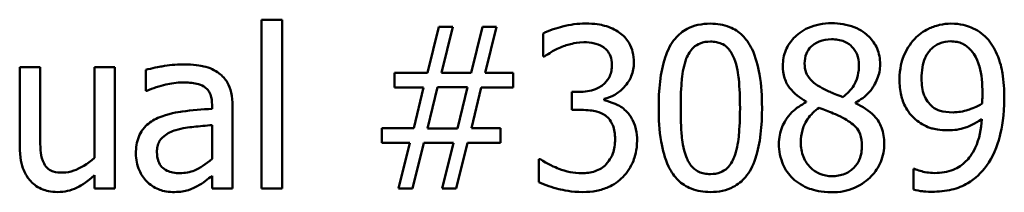
# Model space of a CAD drawing. Units: inches. Extents: x 0.05 to 2.15, y 0.02 to 1.68.
# Drawn here: x 1.6 to 1.65, y 0.6 to 0.61 of the extents above; entities that cross this region are included whole.
import ezdxf

# ---------------------------------------------------------------- set-up
doc = ezdxf.new("R2010")
doc.units = ezdxf.units.IN
doc.header["$LTSCALE"] = 0.1
doc.header["$MEASUREMENT"] = 0
doc.layers.add('Visible (ANSI)', color=7, linetype='Continuous', lineweight=50)

msp = doc.modelspace()

# ---------------------------------------------------------------- linework, layer by layer
at = {"layer": 'Visible (ANSI)'}
for p, q in [((1.609814331628425, 0.61413934582248), (1.608701851883884, 0.61413934582248)), ((1.608701851883884, 0.61413934582248), (1.608701851883884, 0.6049471253691875)), ((1.609814331628425, 0.6049471253691875), (1.609814331628425, 0.61413934582248)), ((1.618350474283655, 0.6137471253997252), (1.617730052887661, 0.6112511772549211)), ((1.619113521287924, 0.6137471253997252), (1.618350474283655, 0.6137471253997252)), ((1.61849309989193, 0.6112511772549211), (1.619113521287924, 0.6137471253997252)), ((1.620725190661426, 0.6137471253997252), (1.620104769265432, 0.6112511772549211)), ((1.621488237665694, 0.6137471253997252), (1.620725190661426, 0.6137471253997252)), ((1.6208678162697, 0.6112511772549211), (1.621488237665694, 0.6137471253997252)), ((1.624041236053808, 0.6133905613790388), (1.624041236053808, 0.6121425873066367)), ((1.624041236053808, 0.6121425873066367), (1.624112548857945, 0.6121425873066367)), ((1.596642856704274, 0.6115506910322975), (1.595530376959733, 0.6115506910322975)), ((1.595530376959733, 0.6115506910322975), (1.595530376959733, 0.6072647915036483)), ((1.596642856704274, 0.6077853749738504), (1.596642856704274, 0.6115506910322975)), ((1.600714817820511, 0.6115506910322975), (1.59960233807597, 0.6115506910322975)), ((1.59960233807597, 0.6115506910322975), (1.59960233807597, 0.6066158449859993)), ((1.600714817820511, 0.6049471253691875), (1.600714817820511, 0.6115506910322975)), ((1.602390668717737, 0.6114080654240232), (1.602390668717737, 0.6102741918382407)), ((1.617730052887661, 0.6112511772549211), (1.615947232784229, 0.6112511772549211)), ((1.615947232784229, 0.6112511772549211), (1.615947232784229, 0.6104524738485839)), ((1.620104769265432, 0.6112511772549211), (1.61849309989193, 0.6112511772549211)), ((1.622393910278238, 0.6112511772549211), (1.6208678162697, 0.6112511772549211)), ((1.622393910278238, 0.6104524738485839), (1.622393910278238, 0.6112511772549211)), ((1.602390668717737, 0.6102741918382407), (1.60245485024146, 0.6102741918382407)), ((1.615947232784229, 0.6104524738485839), (1.617523245755663, 0.6104524738485839)), ((1.617523245755663, 0.6104524738485839), (1.616988399724633, 0.6082346456399151)), ((1.617737184168075, 0.6082203830790877), (1.618286292759932, 0.6104667364094113)), ((1.618286292759932, 0.6104667364094113), (1.619919355974675, 0.6104667364094113)), ((1.619919355974675, 0.6104667364094113), (1.619370247382818, 0.6082203830790877)), ((1.620126163106673, 0.6082346456399151), (1.620661009137702, 0.6104524738485839)), ((1.620661009137702, 0.6104524738485839), (1.622393910278238, 0.6104524738485839)), ((1.625988075606755, 0.610210010314517), (1.625595855184, 0.610210010314517)), ((1.625595855184, 0.610210010314517), (1.625595855184, 0.6092330248978368)), ((1.627350150165777, 0.6097536083680387), (1.627350150165777, 0.6098391837330033)), ((1.63836084712457, 0.6096822955639015), (1.63836084712457, 0.6096466391618327)), ((1.641042208560131, 0.6095967201989368), (1.641042208560131, 0.6096323766010054)), ((1.606006227887496, 0.6095040135535582), (1.606006227887496, 0.6092900751411465)), ((1.607118707632037, 0.6049471253691875), (1.607118707632037, 0.609461225871076)), ((1.625595855184, 0.6092330248978368), (1.626095044812961, 0.6092330248978368)), ((1.606006227887496, 0.6084057963698445), (1.606006227887496, 0.606573057303517)), ((1.616988399724633, 0.6082346456399151), (1.615255498584098, 0.6082346456399151)), ((1.615255498584098, 0.6082346456399151), (1.615255498584098, 0.6074359422335779)), ((1.619370247382818, 0.6082203830790877), (1.617737184168075, 0.6082203830790877)), ((1.621702176078106, 0.6082346456399151), (1.620126163106673, 0.6082346456399151)), ((1.621702176078106, 0.6074359422335779), (1.621702176078106, 0.6082346456399151)), ((1.615255498584098, 0.6074359422335779), (1.616781592592635, 0.6074359422335779)), ((1.616781592592635, 0.6074359422335779), (1.616161171196641, 0.6049471253691875)), ((1.61692421820091, 0.6049471253691875), (1.617544639596904, 0.6074359422335779)), ((1.617544639596904, 0.6074359422335779), (1.619156308970406, 0.6074359422335779)), ((1.619156308970406, 0.6074359422335779), (1.618535887574412, 0.6049471253691875)), ((1.61929893457868, 0.6049471253691875), (1.619919355974675, 0.6074359422335779)), ((1.619919355974675, 0.6074359422335779), (1.621702176078106, 0.6074359422335779)), ((1.623884347884706, 0.6065516634622758), (1.623798772519742, 0.6065516634622758)), ((1.623798772519742, 0.6065516634622758), (1.623798772519742, 0.6053036893898738)), ((1.644258416026721, 0.606031079992074), (1.644201365783411, 0.606031079992074)), ((1.644201365783411, 0.606031079992074), (1.644201365783411, 0.6048972064062914)), ((1.59960233807597, 0.6056745159713876), (1.59960233807597, 0.6049471253691875)), ((1.606006227887496, 0.6056459908497326), (1.606006227887496, 0.6049471253691875)), ((1.59960233807597, 0.6049471253691875), (1.600714817820511, 0.6049471253691875)), ((1.606006227887496, 0.6049471253691875), (1.607118707632037, 0.6049471253691875)), ((1.608701851883884, 0.6049471253691875), (1.609814331628425, 0.6049471253691875)), ((1.616161171196641, 0.6049471253691875), (1.61692421820091, 0.6049471253691875)), ((1.618535887574412, 0.6049471253691875), (1.61929893457868, 0.6049471253691875))]:
    msp.add_line(p, q, dxfattribs=at)
for points, knots in [([(1.626337508347028, 0.6139325386904819), (1.625915888914919, 0.6139325386904819), (1.625494507713557, 0.6138687446100539), (1.62479423360497, 0.6136908371338183), (1.624373434538428, 0.6135689642689276), (1.624041236053808, 0.6133905613790388)], [-0.0517273475692141, -0.0517273475692141, -0.0517273475692141, -0.0517273475692141, -0.0215496747364848, -0.0215496747364848, 0, 0, 0, 0]), ([(1.628191641254597, 0.6134333490615212), (1.627944728669818, 0.6136076402978357), (1.627673874381204, 0.6137319826240791), (1.627178210749475, 0.6138668031319093), (1.626848405803372, 0.6139325386904819), (1.626337508347028, 0.6139325386904819)], [-0.0709320678770114, -0.0709320678770114, -0.0709320678770114, -0.0709320678770114, -0.0291977896300485, -0.0291977896300485, 0, 0, 0, 0]), ([(1.633140749861722, 0.6139254074100684), (1.632913631403021, 0.6139254074100684), (1.632685811187407, 0.6139048662787587), (1.632261439783647, 0.6138109367098493), (1.632066381976904, 0.6137428323956041), (1.631623326666688, 0.6135117811955484), (1.631401846155531, 0.613329623629755), (1.631000542257246, 0.6128474915606097), (1.630816239831278, 0.6125161169279546), (1.630407017301439, 0.6112804071684755), (1.630323894098301, 0.6102997057453874), (1.630323894098301, 0.6093399941040425)], [-0.1513951420798629, -0.1513951420798629, -0.1513951420798629, -0.1513951420798629, -0.13074302677697, -0.13074302677697, -0.1118783228129923, -0.1118783228129923, -0.0853141371338588, -0.0853141371338588, -0.0548475203028599, -0.0548475203028599, 0, 0, 0, 0]), ([(1.63595047434473, 0.6093471253844563), (1.63595047434473, 0.6099464022853414), (1.635915685464193, 0.6105762570029583), (1.635735863928024, 0.6116288630129663), (1.635610275629017, 0.6121052578230682), (1.635245163225554, 0.6128641950231579), (1.635065660998588, 0.6131009307864628), (1.634684207903152, 0.6134783275453191), (1.634449193312155, 0.6136325814666863), (1.633852747962694, 0.6138735341322059), (1.633497169001584, 0.6139254074100684), (1.633140749861722, 0.6139254074100684)], [-0.0918743902842179, -0.0918743902842179, -0.0918743902842179, -0.0918743902842179, -0.0689210772606778, -0.0689210772606778, -0.0510236785745177, -0.0510236785745177, -0.0367487599005335, -0.0367487599005335, -0.0203693538430803, -0.0203693538430803, 0, 0, 0, 0]), ([(1.639737184244419, 0.6139468012513094), (1.639513350399004, 0.6139468012513094), (1.639289428924804, 0.6139281289356499), (1.638865870244881, 0.6138449755685845), (1.638667859529238, 0.6137843139771261), (1.638108656207822, 0.6135347142795159), (1.637854848667335, 0.6133176519786027), (1.637500162383019, 0.6129500077749053), (1.637349925792815, 0.6127297558625303), (1.637133655778655, 0.6122088769413062), (1.637084347930513, 0.61192285361635), (1.637084347930513, 0.6116291351168485)], [-0.0606493624282892, -0.0606493624282892, -0.0606493624282892, -0.0606493624282892, -0.053041732931732, -0.053041732931732, -0.0459798415940996, -0.0459798415940996, -0.0322302155576723, -0.0322302155576723, -0.0167860122465122, -0.0167860122465122, 0, 0, 0, 0]), ([(1.642382889277911, 0.6117075792013996), (1.642382889277911, 0.6118583633376125), (1.642370145067778, 0.6120086794499572), (1.642314733466158, 0.6122972342194873), (1.642274023250507, 0.6124336937777948), (1.642112278168951, 0.6128149971714203), (1.641958205425966, 0.6130327162985779), (1.641610271839141, 0.6133730619572205), (1.641362088605808, 0.6135787104326869), (1.640582933807261, 0.6138886306677392), (1.640158369133246, 0.6139468012513094), (1.639737184244419, 0.6139468012513094)], [-0.1103282015279817, -0.1103282015279817, -0.1103282015279817, -0.1103282015279817, -0.0936646822795111, -0.0936646822795111, -0.0778577844961519, -0.0778577844961519, -0.0478932391841096, -0.0478932391841096, -0.024070716396484, -0.024070716396484, 0, 0, 0, 0]), ([(1.646233780701323, 0.6139254074100684), (1.646026659179088, 0.6139254074100684), (1.645822211321589, 0.6139015832810109), (1.645377260672746, 0.6137988133020656), (1.645168924809963, 0.6137167530587156), (1.64473241931293, 0.6135091762088782), (1.64447977199876, 0.6133292055102997), (1.644265547307135, 0.613098178882076)], [-0.035606399609879, -0.035606399609879, -0.035606399609879, -0.035606399609879, -0.0276236607694659, -0.0276236607694659, -0.0180059254992231, -0.0180059254992231, 0, 0, 0, 0]), ([(1.648187751534684, 0.6131338352841447), (1.648067730008055, 0.6132609169005756), (1.647936007785374, 0.6133744334232129), (1.647647563531797, 0.6135727388475468), (1.647493961671293, 0.6136552678326495), (1.647114626753382, 0.6138119496465693), (1.646756780363355, 0.6139254074100684), (1.646233780701323, 0.6139254074100684)], [-0.0743753490990831, -0.0743753490990831, -0.0743753490990831, -0.0743753490990831, -0.0521601219492772, -0.0521601219492772, -0.0298894306851434, -0.0298894306851434, 0, 0, 0, 0]), ([(1.628976082100107, 0.6118074171271917), (1.628976082100107, 0.6120064865348729), (1.62895587827294, 0.6122063364078701), (1.628871557626593, 0.6125350580281453), (1.628811931444866, 0.6127084663782834), (1.628566563851594, 0.6131083834998999), (1.628395147916594, 0.6132863720278565), (1.628191641254597, 0.6134333490615212)], [-0.0445125172938382, -0.0445125172938382, -0.0445125172938382, -0.0445125172938382, -0.026813587553414, -0.026813587553414, -0.0143464952914836, -0.0143464952914836, 0, 0, 0, 0]), ([(1.62498256506842, 0.6126346456551839), (1.625186108025329, 0.6127151161265199), (1.625394074751147, 0.6127817990148983), (1.625705075484111, 0.6128586756005747), (1.625937098788885, 0.6129127655913191), (1.626244801701649, 0.6129127655913191)], [-0.0555098372904039, -0.0555098372904039, -0.0555098372904039, -0.0555098372904039, -0.0175852214644934, -0.0175852214644934, 0, 0, 0, 0]), ([(1.626244801701649, 0.6129127655913191), (1.626438968694492, 0.6129127655913191), (1.626632934306332, 0.6128945381137249), (1.626911710588652, 0.6128321802611005), (1.627105456081201, 0.6127833831076189), (1.627314493763709, 0.6126417769355977)], [-0.0450586576027926, -0.0450586576027926, -0.0450586576027926, -0.0450586576027926, -0.0144295613718491, -0.0144295613718491, 0, 0, 0, 0]), ([(1.631828594265597, 0.6120213555396035), (1.631874008705148, 0.6121348916384807), (1.631928458002653, 0.6122457460289477), (1.632053184777745, 0.6124418360464579), (1.632121310407562, 0.6125284824291817), (1.632333718063649, 0.6127358792796856), (1.632465940891532, 0.6128071476136763), (1.632754052664647, 0.612921791187004), (1.632948151453222, 0.612948421993388), (1.633140749861722, 0.612948421993388)], [-0.0260527931362231, -0.0260527931362231, -0.0260527931362231, -0.0260527931362231, -0.0216626412331546, -0.0216626412331546, -0.0177107042473023, -0.0177107042473023, -0.0110069990457836, -0.0110069990457836, 0, 0, 0, 0]), ([(1.633140749861722, 0.612948421993388), (1.633248695896774, 0.612948421993388), (1.633357361132353, 0.6129400564853879), (1.633559078157727, 0.6129017862633109), (1.633652485869713, 0.6128741058108095), (1.633824258795627, 0.6127975282284522), (1.633960202810149, 0.612724804351238), (1.634247332261668, 0.6124204409271123), (1.634353336009064, 0.6122326206314389), (1.634431511616607, 0.612035618100431)], [-0.0505763992778131, -0.0505763992778131, -0.0505763992778131, -0.0505763992778131, -0.0365481389469915, -0.0365481389469915, -0.0238986341973728, -0.0238986341973728, -0.0121127564932179, -0.0121127564932179, 0, 0, 0, 0]), ([(1.638268140479191, 0.6117646294447093), (1.638268140479191, 0.6119478380038427), (1.638296234588059, 0.6121293034011858), (1.638424994765139, 0.6124378112280761), (1.638508425520947, 0.6125602026320724), (1.638703435139811, 0.6127528462493393), (1.638846924530869, 0.6128703214663208), (1.63927378476986, 0.6130431951513745), (1.639501441859141, 0.6130767850408348), (1.639730052964005, 0.6130767850408348)], [-0.0622852944763818, -0.0622852944763818, -0.0622852944763818, -0.0622852944763818, -0.0425638160069162, -0.0425638160069162, -0.0263101946352612, -0.0263101946352612, -0.013065124642988, -0.013065124642988, 0, 0, 0, 0]), ([(1.639730052964005, 0.6130767850408348), (1.639968494173734, 0.6130767850408348), (1.640209630771494, 0.6130429256627846), (1.640640223475483, 0.6128612256953052), (1.64077082377821, 0.6127437935464921), (1.640964296078934, 0.6125452379851434), (1.641058394361448, 0.612406446729925), (1.641196581461282, 0.6120720594722884), (1.641227621850887, 0.6118847194499301), (1.641227621850887, 0.6116933166405721)], [-0.0331496092387447, -0.0331496092387447, -0.0331496092387447, -0.0331496092387447, -0.0267806890545583, -0.0267806890545583, -0.0206754572594377, -0.0206754572594377, -0.0109386705548066, -0.0109386705548066, 0, 0, 0, 0]), ([(1.644265547307135, 0.613098178882076), (1.643998945097317, 0.6128167654383799), (1.643800985183505, 0.6124891679784361), (1.643574424834493, 0.6119118045083726), (1.643438318779142, 0.611501349072931), (1.643438318779142, 0.610887481953821)], [-0.0935494878445604, -0.0935494878445604, -0.0935494878445604, -0.0935494878445604, -0.0350825058571345, -0.0350825058571345, 0, 0, 0, 0]), ([(1.644636373888648, 0.6109374009167171), (1.644636373888648, 0.6111415007710266), (1.644650291872898, 0.6113492739721553), (1.644716386180915, 0.6117237982349494), (1.64476362830113, 0.6118955987370733), (1.644936699816444, 0.6122929824405987), (1.645062096198452, 0.612447653258294), (1.645301367931413, 0.612683487632539), (1.645448075760485, 0.6127820186952856), (1.645809159914984, 0.6129300744153316), (1.646016432248005, 0.6129626845542152), (1.646226649420909, 0.6129626845542152)], [-0.044387280852964, -0.044387280852964, -0.044387280852964, -0.044387280852964, -0.0373130658024638, -0.0373130658024638, -0.0312101076623239, -0.0312101076623239, -0.0222987564361212, -0.0222987564361212, -0.0120139114314656, -0.0120139114314656, 0, 0, 0, 0]), ([(1.646226649420909, 0.6129626845542152), (1.646341366066095, 0.6129626845542152), (1.646455431419035, 0.612951961153597), (1.646652196552782, 0.6129104352178383), (1.646766077097367, 0.6128795911150559), (1.647052071951855, 0.6127388154169902), (1.647203541414072, 0.612606224337437), (1.647331997885037, 0.6124634949252545)], [-0.0277726982498501, -0.0277726982498501, -0.0277726982498501, -0.0277726982498501, -0.0181897281969143, -0.0181897281969143, -0.0109741021739756, -0.0109741021739756, 0, 0, 0, 0]), ([(1.649143343110123, 0.6098748401350721), (1.649143343110123, 0.6103234072686399), (1.649117410675958, 0.6107941934089401), (1.649005506763826, 0.6114556061225846), (1.648926381841597, 0.6118464630665206), (1.648605233012142, 0.6125851755118548), (1.648424797838419, 0.6128819735864255), (1.648187751534684, 0.6131338352841447)], [-0.0992751481646731, -0.0992751481646731, -0.0992751481646731, -0.0992751481646731, -0.0460458989286409, -0.0460458989286409, -0.0197664050660341, -0.0197664050660341, 0, 0, 0, 0]), ([(1.624112548857945, 0.6121425873066367), (1.624233018423171, 0.6122263922215759), (1.62436176979026, 0.6123086751386932), (1.624543336706378, 0.6124194617315786), (1.62470002871889, 0.6125145677066336), (1.62498256506842, 0.6126346456551839)], [-0.0564856124476732, -0.0564856124476732, -0.0564856124476732, -0.0564856124476732, -0.0175447244592278, -0.0175447244592278, 0, 0, 0, 0]), ([(1.627314493763709, 0.6126417769355977), (1.627397810505053, 0.6125843171139812), (1.627470770436838, 0.6125156952801819), (1.627582288676086, 0.6123760143714727), (1.627647301193319, 0.6122823315491606), (1.627755479335775, 0.6120117740057217), (1.627778026990601, 0.6118483908017157), (1.627778026990601, 0.6116861853601583)], [-0.0262673878545896, -0.0262673878545896, -0.0262673878545896, -0.0262673878545896, -0.0166427266152931, -0.0166427266152931, -0.0092700409850033, -0.0092700409850033, 0, 0, 0, 0]), ([(1.647331997885037, 0.6124634949252545), (1.647436518373607, 0.6123538758762666), (1.64752194807764, 0.6122267569091266), (1.647703582355773, 0.6118805165664348), (1.647765140608597, 0.6116733690891514), (1.647912700709258, 0.6111665322216631), (1.647952419281031, 0.6106471411202605), (1.647952419281031, 0.6101386975103799)], [-0.037931380749157, -0.037931380749157, -0.037931380749157, -0.037931380749157, -0.0344948114679702, -0.0344948114679702, -0.029057552304674, -0.029057552304674, 0, 0, 0, 0]), ([(1.627350150165777, 0.6098391837330033), (1.627555351347936, 0.6098828435589946), (1.627749579626346, 0.6099556153953696), (1.628117837181764, 0.610165845470882), (1.628283129270069, 0.6102999514421681), (1.628642488739854, 0.6106806810360811), (1.628760788088671, 0.6108914478625778), (1.628931125308346, 0.6113001200688455), (1.628976082100107, 0.6115497769724595), (1.628976082100107, 0.6118074171271917)], [-0.0398048011231616, -0.0398048011231616, -0.0398048011231616, -0.0398048011231616, -0.0326297916203102, -0.0326297916203102, -0.0253025565430047, -0.0253025565430047, -0.0147241348429395, -0.0147241348429395, 0, 0, 0, 0]), ([(1.631521949207806, 0.6093399941040425), (1.631521949207806, 0.610210907857645), (1.631570246020828, 0.6107271258756733), (1.631625025020481, 0.6112828890321961), (1.631693682542407, 0.6116813779971655), (1.631828594265597, 0.6120213555396035)], [-0.0320334264512014, -0.0320334264512014, -0.0320334264512014, -0.0320334264512014, -0.0209036156218065, -0.0209036156218065, 0, 0, 0, 0]), ([(1.634431511616607, 0.612035618100431), (1.634600151224231, 0.6116106462892166), (1.634657542428783, 0.6111398961372223), (1.634735464749486, 0.6104113224386575), (1.634752419235224, 0.6098570419921432), (1.634752419235224, 0.6093471253844563)], [-0.0417744996450246, -0.0417744996450246, -0.0417744996450246, -0.0417744996450246, -0.0291417341293081, -0.0291417341293081, 0, 0, 0, 0]), ([(1.639109631568011, 0.6104809989702387), (1.638926480245519, 0.6105865438001491), (1.638749230211673, 0.6107145313097594), (1.638465727340538, 0.6110199948042396), (1.638399300281021, 0.6111506712098169), (1.638294993821369, 0.61140706743194), (1.638268140479191, 0.6115851680142012), (1.638268140479191, 0.6117646294447093)], [-0.021545743555605, -0.021545743555605, -0.021545743555605, -0.021545743555605, -0.0158143778201082, -0.0158143778201082, -0.0102562207535385, -0.0102562207535385, 0, 0, 0, 0]), ([(1.604408821074821, 0.6117075792013996), (1.6040265342425, 0.6117075792013996), (1.603647198383549, 0.6116706379209174), (1.603159957855293, 0.6115798477603728), (1.602705701170598, 0.6114959814573796), (1.602390668717737, 0.6114080654240232)], [-0.0817375109621838, -0.0817375109621838, -0.0817375109621838, -0.0817375109621838, -0.0186920409225854, -0.0186920409225854, 0, 0, 0, 0]), ([(1.606398448310251, 0.6112155208528524), (1.606275166408626, 0.6113079822790706), (1.606143576810882, 0.6113865020401973), (1.605861223840234, 0.6115162642564951), (1.605713210366002, 0.6115656433911408), (1.605374445408522, 0.6116432231523956), (1.605028677891928, 0.6117075792013996), (1.604408821074821, 0.6117075792013996)], [-0.0930900207645157, -0.0930900207645157, -0.0930900207645157, -0.0930900207645157, -0.0644929649287419, -0.0644929649287419, -0.0354248170976443, -0.0354248170976443, 0, 0, 0, 0]), ([(1.607118707632037, 0.609461225871076), (1.607118707632037, 0.6096991400371577), (1.607099045262378, 0.6099431659427881), (1.607001179210027, 0.6103737909898387), (1.606932018214018, 0.6105630487178888), (1.606717234018509, 0.6109260309189929), (1.606573637409311, 0.6110849877986507), (1.606398448310251, 0.6112155208528524)], [-0.037692461246419, -0.037692461246419, -0.037692461246419, -0.037692461246419, -0.0241040458308151, -0.0241040458308151, -0.0124856857716924, -0.0124856857716924, 0, 0, 0, 0]), ([(1.627778026990601, 0.6116861853601583), (1.627778026990601, 0.6115756607478426), (1.627769211082744, 0.6114648128825132), (1.627729554267055, 0.6112566296994966), (1.627700723722258, 0.6111595983389851), (1.627596156284502, 0.6109209804148654), (1.627506484493463, 0.610793301779632), (1.627257800156437, 0.6105561520032631), (1.627080321205471, 0.6104435888462647), (1.626594924769614, 0.6102512346499754), (1.626289942163524, 0.610210010314517), (1.625988075606755, 0.610210010314517)], [-0.0550962576879566, -0.0550962576879566, -0.0550962576879566, -0.0550962576879566, -0.0475664272381837, -0.0475664272381837, -0.0406596003817055, -0.0406596003817055, -0.0298198070066232, -0.0298198070066232, -0.0172516737193176, -0.0172516737193176, 0, 0, 0, 0]), ([(1.637084347930513, 0.6116291351168485), (1.637084347930513, 0.6114049984559297), (1.637110657667962, 0.6111799191332583), (1.637252023094054, 0.6107238564943727), (1.637359668173789, 0.6105553880466673), (1.637693220313679, 0.6101244564784684), (1.638025672991852, 0.609877506871968), (1.63836084712457, 0.6096822955639015)], [-0.0389586079912724, -0.0389586079912724, -0.0389586079912724, -0.0389586079912724, -0.031073848947594, -0.031073848947594, -0.0221672137878673, -0.0221672137878673, 0, 0, 0, 0]), ([(1.641227621850887, 0.6116933166405721), (1.641227621850887, 0.6114979378000596), (1.641209422057448, 0.6113022766381166), (1.641097447497767, 0.6108077265105026), (1.640989204547655, 0.6106227883785947), (1.640799154999644, 0.6103155323150755), (1.640577773527539, 0.610105521686919), (1.640350474359999, 0.6099318903783818)], [-0.0232720593469604, -0.0232720593469604, -0.0232720593469604, -0.0232720593469604, -0.0206032608869921, -0.0206032608869921, -0.0163465727377266, -0.0163465727377266, 0, 0, 0, 0]), ([(1.641042208560131, 0.6096323766010054), (1.641317978236646, 0.6097717766572656), (1.641565682292263, 0.609951543584754), (1.641993026876503, 0.6104244173161728), (1.64213709807356, 0.6106920838942337), (1.64232876973047, 0.6111763797769671), (1.642382889277911, 0.6114372252551805), (1.642382889277911, 0.6117075792013996)], [-0.0432403141466206, -0.0432403141466206, -0.0432403141466206, -0.0432403141466206, -0.0297668396955641, -0.0297668396955641, -0.0154507280264161, -0.0154507280264161, 0, 0, 0, 0]), ([(1.60245485024146, 0.6102741918382407), (1.602791515947651, 0.6104171594668968), (1.603138727118309, 0.6105310518667696), (1.603750989523208, 0.6106652463664735), (1.604084054718061, 0.6107234625043054), (1.604401689794408, 0.6107234625043054)], [-0.0435902350821552, -0.0435902350821552, -0.0435902350821552, -0.0435902350821552, -0.018152844613204, -0.018152844613204, 0, 0, 0, 0]), ([(1.604401689794408, 0.6107234625043054), (1.604646962830795, 0.6107234625043054), (1.604952041480526, 0.6107055519651367), (1.605307940704778, 0.6106257095243683), (1.605439242239888, 0.610576945633124), (1.605556957221431, 0.6105023928114799)], [-0.0208507439892957, -0.0208507439892957, -0.0208507439892957, -0.0208507439892957, -0.0079631383687605, -0.0079631383687605, 0, 0, 0, 0]), ([(1.643438318779142, 0.610887481953821), (1.643438318779142, 0.6105998832987087), (1.643463212703884, 0.6103074097947486), (1.643570156241987, 0.6098413847840432), (1.643645308094288, 0.609593028966176), (1.643948051355659, 0.6090603012503361), (1.644148243005081, 0.6088309624844754), (1.644393910354582, 0.6086411286234974)], [-0.0611200246840287, -0.0611200246840287, -0.0611200246840287, -0.0611200246840287, -0.0350181813508666, -0.0350181813508666, -0.0177431506969928, -0.0177431506969928, 0, 0, 0, 0]), ([(1.645235401443401, 0.609404175627766), (1.645133712257401, 0.6094873758708568), (1.645042561700031, 0.6095811294748099), (1.644866423105008, 0.6098191917946458), (1.644811372222705, 0.609939290250952), (1.644672621026887, 0.610289637020394), (1.644636373888648, 0.6106127424066895), (1.644636373888648, 0.6109374009167171)], [-0.028703689053603, -0.028703689053603, -0.028703689053603, -0.028703689053603, -0.0242005937202509, -0.0242005937202509, -0.0185542338480887, -0.0185542338480887, 0, 0, 0, 0]), ([(1.605556957221431, 0.6105023928114799), (1.605637544301543, 0.6104513543274092), (1.60570822054645, 0.6103891001602046), (1.605815428774925, 0.610258444010464), (1.605873640277268, 0.6101739778767371), (1.605983164063765, 0.6098957998385856), (1.606006227887496, 0.6097012894525071), (1.606006227887496, 0.6095040135535582)], [-0.0289815823256717, -0.0289815823256717, -0.0289815823256717, -0.0289815823256717, -0.0189875929979887, -0.0189875929979887, -0.0112743176249211, -0.0112743176249211, 0, 0, 0, 0]), ([(1.640350474359999, 0.6099318903783818), (1.640051254993468, 0.6100293106372523), (1.639773931716108, 0.6101564922826546), (1.63947706631585, 0.6102937225148491), (1.63925558817068, 0.6103992632727437), (1.639109631568011, 0.6104809989702387)], [-0.015032020404069, -0.015032020404069, -0.015032020404069, -0.015032020404069, -0.0095603006627859, -0.0095603006627859, 0, 0, 0, 0]), ([(1.647952419281031, 0.6101386975103799), (1.647952419281031, 0.6099692715163975), (1.647948910071685, 0.6098884767084563), (1.647941874457838, 0.6097442466245767), (1.647936931245222, 0.6096533273033005), (1.64793102543979, 0.6095824576381093)], [-0.0083767589037502, -0.0083767589037502, -0.0083767589037502, -0.0083767589037502, -0.004064240234003, -0.004064240234003, 0, 0, 0, 0]), ([(1.628533942714456, 0.6091831059349406), (1.628361189423634, 0.609346766947298), (1.628166228950268, 0.6094789567928096), (1.627752893978322, 0.6096461484668553), (1.62755379681595, 0.6097118346962083), (1.627350150165777, 0.6097536083680387)], [-0.0254813934661488, -0.0254813934661488, -0.0254813934661488, -0.0254813934661488, -0.0118807410900059, -0.0118807410900059, 0, 0, 0, 0]), ([(1.63836084712457, 0.6096466391618327), (1.638073483722118, 0.6095057747488662), (1.637807884290924, 0.6093273516891378), (1.637305921504233, 0.6088255169184879), (1.637148706515431, 0.6085399915604806), (1.63692944563359, 0.6080153125146125), (1.636870409518101, 0.6077028100192401), (1.636870409518101, 0.607378891990268)], [-0.043985408541611, -0.043985408541611, -0.043985408541611, -0.043985408541611, -0.032498223134447, -0.032498223134447, -0.0185119153557576, -0.0185119153557576, 0, 0, 0, 0]), ([(1.642603958970736, 0.6074002858315092), (1.642603958970736, 0.6076982466787737), (1.642564084454152, 0.6079987281501792), (1.642379123533918, 0.608484281596328), (1.642259917693541, 0.6086892863735113), (1.641774831180954, 0.6091998274642915), (1.64141400645056, 0.6094245915459597), (1.641042208560131, 0.6095967201989368)], [-0.0627980948448898, -0.0627980948448898, -0.0627980948448898, -0.0627980948448898, -0.0402008491064708, -0.0402008491064708, -0.02341490281504, -0.02341490281504, 0, 0, 0, 0]), ([(1.64793102543979, 0.6095824576381093), (1.647649339786163, 0.6093926260019698), (1.647362441491566, 0.6092884357582335), (1.646905326938501, 0.6091498026560748), (1.646629630032195, 0.609097530569976), (1.646355012468356, 0.609097530569976)], [-0.0273142771952365, -0.0273142771952365, -0.0273142771952365, -0.0273142771952365, -0.0156943937733775, -0.0156943937733775, 0, 0, 0, 0]), ([(1.648173488973856, 0.6061808368807621), (1.648526428091539, 0.6066602019510473), (1.648752089167298, 0.6072300791544656), (1.649007790122808, 0.6082454713546073), (1.649143343110123, 0.6089309623097088), (1.649143343110123, 0.6098748401350721)], [-0.1248520543055777, -0.1248520543055777, -0.1248520543055777, -0.1248520543055777, -0.0539426177195102, -0.0539426177195102, 0, 0, 0, 0]), ([(1.606006227887496, 0.6092900751411465), (1.605463789874167, 0.6092592046851033), (1.604912265246666, 0.6092125429280221), (1.604164932841976, 0.6091173638010097), (1.603607737691035, 0.6090432217957586), (1.603061009076627, 0.6087908855121857)], [-0.1235060731820703, -0.1235060731820703, -0.1235060731820703, -0.1235060731820703, -0.0344129273256249, -0.0344129273256249, 0, 0, 0, 0]), ([(1.626095044812961, 0.6092330248978368), (1.626466194638671, 0.6092330248978368), (1.626754749962345, 0.6091891489479311), (1.627111637423475, 0.6090955647629072), (1.627275009166469, 0.6090238584192363), (1.627421462969914, 0.6089192485596328)], [-0.0210870876613939, -0.0210870876613939, -0.0210870876613939, -0.0210870876613939, -0.0102857202794777, -0.0102857202794777, 0, 0, 0, 0]), ([(1.629147232830036, 0.6075571740006112), (1.629147232830036, 0.6077657037578043), (1.629130503789693, 0.607978968926785), (1.629060893204908, 0.6083002999598917), (1.629013456994919, 0.6084742708801989), (1.628810218697546, 0.60886964107732), (1.628688521962003, 0.6090407303121994), (1.628533942714456, 0.6091831059349406)], [-0.0486792804531801, -0.0486792804531801, -0.0486792804531801, -0.0486792804531801, -0.0254101465430484, -0.0254101465430484, -0.0120104177641665, -0.0120104177641665, 0, 0, 0, 0]), ([(1.630323894098301, 0.6093399941040425), (1.630323894098301, 0.6087394879604268), (1.630358183926475, 0.6081070473393031), (1.630536148948842, 0.6070548018612575), (1.630660305621527, 0.6065783052135763), (1.631015267853762, 0.6058383513329973), (1.631189984747791, 0.605598734042581), (1.631583315608367, 0.6052101549840824), (1.631819108308145, 0.605056022149747), (1.632420063922376, 0.6048137664349662), (1.632780256559128, 0.6047617120784305), (1.633140749861722, 0.6047617120784305)], [-0.0979918346945177, -0.0979918346945177, -0.0979918346945177, -0.0979918346945177, -0.0721844529235813, -0.0721844529235813, -0.0521872873538222, -0.0521872873538222, -0.0370145123870036, -0.0370145123870036, -0.020602192243292, -0.020602192243292, 0, 0, 0, 0]), ([(1.631821462985183, 0.6066871577901366), (1.631644303211758, 0.6071504987360159), (1.631596986613906, 0.6075968958589307), (1.631533892178922, 0.608283047839377), (1.631521949207806, 0.6088502066289811), (1.631521949207806, 0.6093399941040425)], [-0.0391533025994504, -0.0391533025994504, -0.0391533025994504, -0.0391533025994504, -0.027991354199765, -0.027991354199765, 0, 0, 0, 0]), ([(1.633140749861722, 0.6047617120784305), (1.633364604761688, 0.6047617120784305), (1.633589040573969, 0.6047819966219183), (1.634007772670038, 0.6048745302817635), (1.634200449132209, 0.604941668501734), (1.634641683473007, 0.6051706931036424), (1.634863423222768, 0.6053525889642701), (1.635267303469721, 0.605835885278033), (1.635453329526436, 0.6061694490460398), (1.635866168935546, 0.6074064693366213), (1.63595047434473, 0.6083864949651167), (1.63595047434473, 0.6093471253844563)], [-0.1504030409519705, -0.1504030409519705, -0.1504030409519705, -0.1504030409519705, -0.1302060496868138, -0.1302060496868138, -0.1117172743470471, -0.1117172743470471, -0.0853602291773932, -0.0853602291773932, -0.0549000284652555, -0.0549000284652555, 0, 0, 0, 0]), ([(1.634752419235224, 0.6093471253844563), (1.634752419235224, 0.6085091393405215), (1.634707534798809, 0.6080195390696087), (1.634642625556436, 0.6074093921913013), (1.634572417451418, 0.6070057742746572), (1.634438642897021, 0.6066657639488954)], [-0.0352227117062337, -0.0352227117062337, -0.0352227117062337, -0.0352227117062337, -0.020881475495472, -0.020881475495472, 0, 0, 0, 0]), ([(1.638061333347193, 0.6074644673552329), (1.638061333347193, 0.6076924323650355), (1.638088944538661, 0.6079183504956092), (1.638192535089296, 0.6082746988701043), (1.63826927453131, 0.6084871825389572), (1.638595085842329, 0.6089720125149559), (1.638812744566246, 0.6091789714231663), (1.639066843885528, 0.6093471253844563)], [-0.0588193653642503, -0.0588193653642503, -0.0588193653642503, -0.0588193653642503, -0.0333821328082002, -0.0333821328082002, -0.0174136170749569, -0.0174136170749569, 0, 0, 0, 0]), ([(1.639066843885528, 0.6093471253844563), (1.639318305689822, 0.6092448358369471), (1.639570153489104, 0.6091434760354933), (1.639993602760003, 0.6089767991948206), (1.640196838890925, 0.6088898835065926), (1.640357605640413, 0.6087980167925994)], [-0.0262285886190368, -0.0262285886190368, -0.0262285886190368, -0.0262285886190368, -0.0105820815477563, -0.0105820815477563, 0, 0, 0, 0]), ([(1.646355012468356, 0.609097530569976), (1.646068881813098, 0.609097530569976), (1.645821629636005, 0.6091321179509448), (1.645501499882782, 0.6092263860706281), (1.645361310635504, 0.6093018744091828), (1.645235401443401, 0.609404175627766)], [-0.0190720832973678, -0.0190720832973678, -0.0190720832973678, -0.0190720832973678, -0.0092714605426218, -0.0092714605426218, 0, 0, 0, 0]), ([(1.603061009076627, 0.6087908855121857), (1.602812219168987, 0.6086806263485726), (1.602578881058709, 0.608535141715829), (1.602283252620568, 0.6082354594913939), (1.602131809083847, 0.6080548611481081), (1.601900555424281, 0.607480520035514), (1.601855822686707, 0.6071694153784475), (1.601855822686707, 0.606858308520066)], [-0.0675684745192736, -0.0675684745192736, -0.0675684745192736, -0.0675684745192736, -0.0353688668361791, -0.0353688668361791, -0.0177797569565045, -0.0177797569565045, 0, 0, 0, 0]), ([(1.627421462969914, 0.6089192485596328), (1.627510598206659, 0.6088555805333868), (1.627588246905502, 0.6087799460903064), (1.627741954668088, 0.608580179674897), (1.627796237044541, 0.6084666318335263), (1.627916944694336, 0.6081707388540091), (1.62794917772053, 0.607908909781184), (1.62794917772053, 0.6076427493655759)], [-0.0241679720021927, -0.0241679720021927, -0.0241679720021927, -0.0241679720021927, -0.0202754940538669, -0.0202754940538669, -0.0152110677519991, -0.0152110677519991, 0, 0, 0, 0]), ([(1.640357605640413, 0.6087980167925994), (1.640622521399717, 0.6086546506169759), (1.640882542162131, 0.6084848058667595), (1.641147958673685, 0.6082016974476528), (1.641231224716082, 0.6080878100134935), (1.641367138818491, 0.6077192481256509), (1.641391641300403, 0.6074979781141048), (1.641391641300403, 0.6072861853448897)], [-0.0436885686100296, -0.0436885686100296, -0.0436885686100296, -0.0436885686100296, -0.0224153874298351, -0.0224153874298351, -0.0121039567606562, -0.0121039567606562, 0, 0, 0, 0]), ([(1.644393910354582, 0.6086411286234974), (1.644637155446557, 0.6084576279400772), (1.644908606642402, 0.6083057543698918), (1.64532193906085, 0.6081960200995075), (1.645616962424912, 0.6081205451532955), (1.646091155093048, 0.6081205451532955)], [-0.0944239015850399, -0.0944239015850399, -0.0944239015850399, -0.0944239015850399, -0.0271001109839638, -0.0271001109839638, 0, 0, 0, 0]), ([(1.647923894159376, 0.6087338352688759), (1.647889034355334, 0.6082028936380885), (1.647788325466388, 0.6076535217669689), (1.647392057811452, 0.6068042539407191), (1.647196981146514, 0.6065752814952963), (1.646856498770669, 0.606235919086571), (1.646624946790391, 0.6060823870521701), (1.64604322848304, 0.6058465358764963), (1.64570079083604, 0.6057957477384209), (1.645356633210434, 0.6057957477384209)], [-0.0619901200193784, -0.0619901200193784, -0.0619901200193784, -0.0619901200193784, -0.0471324017926739, -0.0471324017926739, -0.0358612462774847, -0.0358612462774847, -0.0196686083033801, -0.0196686083033801, 0, 0, 0, 0]), ([(1.646091155093048, 0.6081205451532955), (1.64640934567017, 0.6081205451532955), (1.646724212858944, 0.608163846912607), (1.647237899134182, 0.60833935638998), (1.64753417865128, 0.60846812014972), (1.647923894159376, 0.6087338352688759)], [-0.0651491507192561, -0.0651491507192561, -0.0651491507192561, -0.0651491507192561, -0.0269565531588071, -0.0269565531588071, 0, 0, 0, 0]), ([(1.603003958833317, 0.606936752604617), (1.603003958833317, 0.6070397532500542), (1.603013180991877, 0.6071434303032719), (1.603056035203354, 0.6073344822995727), (1.603086967453806, 0.6074216573814778), (1.603173184739431, 0.6075813791462275), (1.603243732674629, 0.6076848229951772), (1.603578272971132, 0.6079591213428861), (1.603793824085349, 0.6080643520835504), (1.60402373193248, 0.6081348077141229)], [-0.0489445568521889, -0.0489445568521889, -0.0489445568521889, -0.0489445568521889, -0.0361981701637652, -0.0361981701637652, -0.0247192103713502, -0.0247192103713502, -0.01374236059202, -0.01374236059202, 0, 0, 0, 0]), ([(1.60402373193248, 0.6081348077141229), (1.604394640020259, 0.6082467799670372), (1.60473631617677, 0.6082825688427552), (1.605319365366047, 0.6083412187612033), (1.605688763490405, 0.6083774513343899), (1.606006227887496, 0.6084057963698445)], [-0.0337067256322771, -0.0337067256322771, -0.0337067256322771, -0.0337067256322771, -0.0182152645396339, -0.0182152645396339, 0, 0, 0, 0]), ([(1.596856795116686, 0.6063091999282091), (1.59675847562608, 0.6064954894893559), (1.596705801415716, 0.606702602313248), (1.596649234003141, 0.6072014240423123), (1.596642856704274, 0.6074938876731092), (1.596642856704274, 0.6077853749738504)], [-0.0286903809088257, -0.0286903809088257, -0.0286903809088257, -0.0286903809088257, -0.0166584992373563, -0.0166584992373563, 0, 0, 0, 0]), ([(1.62794917772053, 0.6076427493655759), (1.62794917772053, 0.6073622128942568), (1.627917065757643, 0.6070842149283122), (1.627784841913866, 0.6067517664068167), (1.627690778347837, 0.6065275291240586), (1.627464250652396, 0.6062735435261405)], [-0.0650436994701376, -0.0650436994701376, -0.0650436994701376, -0.0650436994701376, -0.0194497731737453, -0.0194497731737453, 0, 0, 0, 0]), ([(1.62836992326494, 0.6055746780455954), (1.628618899518679, 0.6058332303090939), (1.628809464274132, 0.6061297449827197), (1.629027259110289, 0.6066685006300556), (1.629147232830036, 0.6070320101419564), (1.629147232830036, 0.6075571740006112)], [-0.0785021767658915, -0.0785021767658915, -0.0785021767658915, -0.0785021767658915, -0.030013114522123, -0.030013114522123, 0, 0, 0, 0]), ([(1.639751446805246, 0.6056245970084915), (1.639526818665297, 0.6056245970084915), (1.639307541156117, 0.6056618314280308), (1.638904482715139, 0.6058303693995704), (1.63873357468372, 0.6059504310957508), (1.638446989590944, 0.6062406965610304), (1.638306573758908, 0.6064267667575943), (1.638103373742867, 0.6069229094366579), (1.638061333347193, 0.6071919132931956), (1.638061333347193, 0.6074644673552329)], [-0.0642502802996561, -0.0642502802996561, -0.0642502802996561, -0.0642502802996561, -0.0469641999615805, -0.0469641999615805, -0.0306337928983186, -0.0306337928983186, -0.0155764646454187, -0.0155764646454187, 0, 0, 0, 0]), ([(1.595530376959733, 0.6072647915036483), (1.595530376959733, 0.6066387364943214), (1.595632915582504, 0.6062389311143189), (1.595845881254717, 0.6057302031664037), (1.595967854438151, 0.60552727468483), (1.596129404514486, 0.6053536083527699)], [-0.031523368668765, -0.031523368668765, -0.031523368668765, -0.031523368668765, -0.0135553272955209, -0.0135553272955209, 0, 0, 0, 0]), ([(1.604259064186133, 0.6057886164580071), (1.60413076911933, 0.6057886164580071), (1.604000248839601, 0.6057980956601491), (1.603765133973176, 0.6058432718277031), (1.603657856587114, 0.6058755638114516), (1.603425420462076, 0.6059864574605724), (1.60333765182617, 0.6060606262673846), (1.603194547131161, 0.6062100191389886), (1.603132265021115, 0.606312109958621), (1.603026059563812, 0.6065868384862975), (1.603003958833317, 0.6067638744294294), (1.603003958833317, 0.606936752604617)], [-0.029662072183797, -0.029662072183797, -0.029662072183797, -0.029662072183797, -0.0253891640402058, -0.0253891640402058, -0.0216911315388676, -0.0216911315388676, -0.0168167486981282, -0.0168167486981282, -0.0098799877119732, -0.0098799877119732, 0, 0, 0, 0]), ([(1.636870409518101, 0.607378891990268), (1.636870409518101, 0.607186948023607), (1.636888054653465, 0.6069963909005559), (1.63696962418692, 0.6065899642690842), (1.637033129019576, 0.6064109818383306), (1.637218583164377, 0.6059819129874602), (1.637396334094353, 0.6057245105756915), (1.637626325241956, 0.6055033652414581)], [-0.0340258823015336, -0.0340258823015336, -0.0340258823015336, -0.0340258823015336, -0.0267137790445892, -0.0267137790445892, -0.0182344494522875, -0.0182344494522875, 0, 0, 0, 0]), ([(1.639737184244419, 0.6047474495176032), (1.639958572036568, 0.6047474495176032), (1.640179503999716, 0.6047660930401219), (1.640601585930461, 0.6048478032184583), (1.640800409348557, 0.6049076931940647), (1.641396689949545, 0.6051651052626824), (1.641693308152705, 0.6054106010174876), (1.642116324301346, 0.6058486473598466), (1.642292320432354, 0.6061067977979262), (1.642546163952998, 0.6067184086449834), (1.642603958970736, 0.6070548984294231), (1.642603958970736, 0.6074002858315092)], [-0.0708188241108984, -0.0708188241108984, -0.0708188241108984, -0.0708188241108984, -0.0624352144142437, -0.0624352144142437, -0.0545392396300274, -0.0545392396300274, -0.0378420884946288, -0.0378420884946288, -0.0197388900292147, -0.0197388900292147, 0, 0, 0, 0]), ([(1.641391641300403, 0.6072861853448897), (1.641391641300403, 0.6070318097862505), (1.641354884512816, 0.6067766050427852), (1.641184368460012, 0.6063647402290128), (1.641080745598681, 0.6062083630055791), (1.640852531618782, 0.6059806527361329), (1.640698347645529, 0.6058481641382522), (1.640234133058903, 0.6056601454172386), (1.63999330262292, 0.6056245970084915), (1.639751446805246, 0.6056245970084915)], [-0.0788927520168481, -0.0788927520168481, -0.0788927520168481, -0.0788927520168481, -0.0501853390921832, -0.0501853390921832, -0.0286129848493807, -0.0286129848493807, -0.01382205998007, -0.01382205998007, 0, 0, 0, 0]), ([(1.59960233807597, 0.6066158449859993), (1.599229117851628, 0.606291005161109), (1.598812723472219, 0.6060473458228306), (1.598284304835308, 0.6058585373337034), (1.598089160552526, 0.605817141579662), (1.597890830776676, 0.605817141579662)], [-0.0320778895302341, -0.0320778895302341, -0.0320778895302341, -0.0320778895302341, -0.0113345466898448, -0.0113345466898448, 0, 0, 0, 0]), ([(1.601855822686707, 0.606858308520066), (1.601855822686707, 0.606698888597553), (1.601871467777073, 0.6065409368685515), (1.601937074001849, 0.6062297051940836), (1.601986142377988, 0.6060814034366611), (1.602146087542982, 0.6057194025373956), (1.602273607215411, 0.605517970523125), (1.602440587680633, 0.6053464770723562)], [-0.0316051000287291, -0.0316051000287291, -0.0316051000287291, -0.0316051000287291, -0.0226205311634495, -0.0226205311634495, -0.0136793368305083, -0.0136793368305083, 0, 0, 0, 0]), ([(1.606006227887496, 0.606573057303517), (1.605679751076798, 0.606277972493848), (1.605329642991919, 0.6060557622089303), (1.604799673903828, 0.6058353461055787), (1.604533232310729, 0.6057886164580071), (1.604259064186133, 0.6057886164580071)], [-0.0328013847791397, -0.0328013847791397, -0.0328013847791397, -0.0328013847791397, -0.0156687083206875, -0.0156687083206875, 0, 0, 0, 0]), ([(1.62613070121503, 0.6057814851775934), (1.625699735220691, 0.6057814851775934), (1.6252831599641, 0.605871816938079), (1.62470092519936, 0.6061033875831466), (1.624242703895561, 0.6062897879158821), (1.623884347884706, 0.6065516634622758)], [-0.0812356333167107, -0.0812356333167107, -0.0812356333167107, -0.0812356333167107, -0.0253657062305408, -0.0253657062305408, 0, 0, 0, 0]), ([(1.633140749861722, 0.6057386974951112), (1.633027346907486, 0.6057386974951112), (1.632913093557074, 0.6057476986158751), (1.632701819701833, 0.6057891406016124), (1.632604370782463, 0.6058190716294917), (1.632439358821524, 0.6058958042196199), (1.632297186611679, 0.6059714079027441), (1.632002373689093, 0.6062932666275569), (1.631897365757588, 0.6064847503970562), (1.631821462985183, 0.6066871577901366)], [-0.0587487435017001, -0.0587487435017001, -0.0587487435017001, -0.0587487435017001, -0.0409343111175758, -0.0409343111175758, -0.0249334416503062, -0.0249334416503062, -0.0123541835410673, -0.0123541835410673, 0, 0, 0, 0]), ([(1.634438642897021, 0.6066657639488954), (1.634395057943331, 0.6065524430693029), (1.634342271211651, 0.6064417931941011), (1.634220056619631, 0.6062458842527155), (1.634152895273541, 0.606159377445792), (1.633943916123994, 0.6059538097504015), (1.633811654017476, 0.6058811763821469), (1.633522896257554, 0.6057655796739492), (1.633331450694898, 0.6057386974951112), (1.633140749861722, 0.6057386974951112)], [-0.0264017706143683, -0.0264017706143683, -0.0264017706143683, -0.0264017706143683, -0.0218604870170576, -0.0218604870170576, -0.0177665754570734, -0.0177665754570734, -0.0108985526160079, -0.0108985526160079, 0, 0, 0, 0]), ([(1.597890830776676, 0.605817141579662), (1.59770309364852, 0.605817141579662), (1.597513693650346, 0.6058334785593598), (1.597284056407698, 0.6059045530872867), (1.597180866670531, 0.605944928830279), (1.596984323916578, 0.606108516205403), (1.596912635153672, 0.6062033977528671), (1.596856795116686, 0.6063091999282091)], [-0.0319621949738567, -0.0319621949738567, -0.0319621949738567, -0.0319621949738567, -0.0146120489848943, -0.0146120489848943, -0.0068370630557872, -0.0068370630557872, 0, 0, 0, 0]), ([(1.627464250652396, 0.6062735435261405), (1.627383561996511, 0.6061857352829704), (1.62729267116596, 0.606110221554623), (1.627087195061898, 0.6059821011603259), (1.626975349269126, 0.6059323723157882), (1.626623917146907, 0.6058221191009744), (1.626376129640717, 0.6057814851775934), (1.62613070121503, 0.6057814851775934)], [-0.0278645999737534, -0.0278645999737534, -0.0278645999737534, -0.0278645999737534, -0.0210495411827157, -0.0210495411827157, -0.014026234527999, -0.014026234527999, 0, 0, 0, 0]), ([(1.645356633210434, 0.6057957477384209), (1.645040519330031, 0.6057957477384209), (1.644772580539128, 0.6058522613716281), (1.644459238375053, 0.6059419551299352), (1.644344225315987, 0.605982046112493), (1.644258416026721, 0.606031079992074)], [-0.0159309317133673, -0.0159309317133673, -0.0159309317133673, -0.0159309317133673, -0.0056481884435932, -0.0056481884435932, 0, 0, 0, 0]), ([(1.645199745041333, 0.6047759746392581), (1.645563606155678, 0.6047759746392581), (1.645933727650655, 0.6048089622382462), (1.646601947129927, 0.6049710364505358), (1.646884015469168, 0.6050842915586168), (1.647561912956802, 0.6054899757638298), (1.647896026769825, 0.6058056767175655), (1.648173488973856, 0.6061808368807621)], [-0.0659394409302768, -0.0659394409302768, -0.0659394409302768, -0.0659394409302768, -0.0451480814853083, -0.0451480814853083, -0.0266671001904032, -0.0266671001904032, 0, 0, 0, 0]), ([(1.596129404514486, 0.6053536083527699), (1.596220400827016, 0.6052532790851082), (1.596321425199468, 0.6051642152815438), (1.596544438918557, 0.6050123248566509), (1.596663179197074, 0.6049513914271466), (1.596935532832845, 0.6048495769838679), (1.597207524740168, 0.6047617120784305), (1.597598448279713, 0.6047617120784305)], [-0.0608885055615578, -0.0608885055615578, -0.0608885055615578, -0.0608885055615578, -0.0415382728215341, -0.0415382728215341, -0.0223412802850139, -0.0223412802850139, 0, 0, 0, 0]), ([(1.597598448279713, 0.6047617120784305), (1.597781203616126, 0.6047617120784305), (1.597963008365296, 0.6047795497133345), (1.598310907179352, 0.604857796851444), (1.598473684153766, 0.6049152599362763), (1.598768301191379, 0.6050637103815847), (1.599103129991841, 0.6052377088977748), (1.59960233807597, 0.6056745159713876)], [-0.1245212250249149, -0.1245212250249149, -0.1245212250249149, -0.1245212250249149, -0.0801300597488169, -0.0801300597488169, -0.0379094146930426, -0.0379094146930426, 0, 0, 0, 0]), ([(1.602440587680633, 0.6053464770723562), (1.602627091131298, 0.6051599736216909), (1.602842571757803, 0.6050166468637498), (1.603254910888659, 0.604844505284849), (1.603514771051191, 0.6047617120784305), (1.603859712482964, 0.6047617120784305)], [-0.0481146871795692, -0.0481146871795692, -0.0481146871795692, -0.0481146871795692, -0.0197134028258793, -0.0197134028258793, 0, 0, 0, 0]), ([(1.605200393200744, 0.6050826196970484), (1.605356282124077, 0.6051605641587146), (1.605505273318839, 0.6052606371108189), (1.605762797765797, 0.6054618280850047), (1.605883363433126, 0.605555459146513), (1.606006227887496, 0.6056459908497326)], [-0.0186764808733989, -0.0186764808733989, -0.0186764808733989, -0.0186764808733989, -0.008722008140825, -0.008722008140825, 0, 0, 0, 0]), ([(1.623798772519742, 0.6053036893898738), (1.624135964317381, 0.605135093491054), (1.624524781061035, 0.6050124322684552), (1.625101759485312, 0.6048697727679473), (1.625573504807172, 0.6047617120784305), (1.626202014019167, 0.6047617120784305)], [-0.097803483090793, -0.097803483090793, -0.097803483090793, -0.097803483090793, -0.0359193014655091, -0.0359193014655091, 0, 0, 0, 0]), ([(1.626202014019167, 0.6047617120784305), (1.626448766158851, 0.6047617120784305), (1.626696438753964, 0.6047814485781783), (1.627161201381672, 0.6048708610215972), (1.627375566151091, 0.6049356108169468), (1.627879470314483, 0.605159002998044), (1.62814365376299, 0.6053400281917214), (1.62836992326494, 0.6055746780455954)], [-0.0455255328698091, -0.0455255328698091, -0.0455255328698091, -0.0455255328698091, -0.0315012904098506, -0.0315012904098506, -0.0186293608690159, -0.0186293608690159, 0, 0, 0, 0]), ([(1.637626325241956, 0.6055033652414581), (1.637753777642345, 0.6053807223656121), (1.637893456489427, 0.6052737747360765), (1.63820205161239, 0.6050852555364453), (1.63836911020773, 0.605006785895911), (1.638784624818694, 0.6048554395144335), (1.639174910657618, 0.6047474495176032), (1.639737184244419, 0.6047474495176032)], [-0.0772640442053269, -0.0772640442053269, -0.0772640442053269, -0.0772640442053269, -0.0551900024684635, -0.0551900024684635, -0.032133935485646, -0.032133935485646, 0, 0, 0, 0]), ([(1.603859712482964, 0.6047617120784305), (1.604151891996056, 0.6047617120784305), (1.604428979248928, 0.6047826442102627), (1.60471971104322, 0.6048694861747915), (1.604917875363059, 0.6049310247597536), (1.605200393200744, 0.6050826196970484)], [-0.0617614220478936, -0.0617614220478936, -0.0617614220478936, -0.0617614220478936, -0.0183234480819287, -0.0183234480819287, 0, 0, 0, 0]), ([(1.644201365783411, 0.6048972064062914), (1.644362211017966, 0.6048469422704928), (1.644529226570602, 0.6048165920195187), (1.644746793686903, 0.6047962857553305), (1.644953134476283, 0.6047759746392581), (1.645199745041333, 0.6047759746392581)], [-0.0615683744802225, -0.0615683744802225, -0.0615683744802225, -0.0615683744802225, -0.0140937937925668, -0.0140937937925668, 0, 0, 0, 0])]:
    msp.add_open_spline(points, degree=3, knots=knots, dxfattribs=at)

doc.saveas('drawing.dxf')
